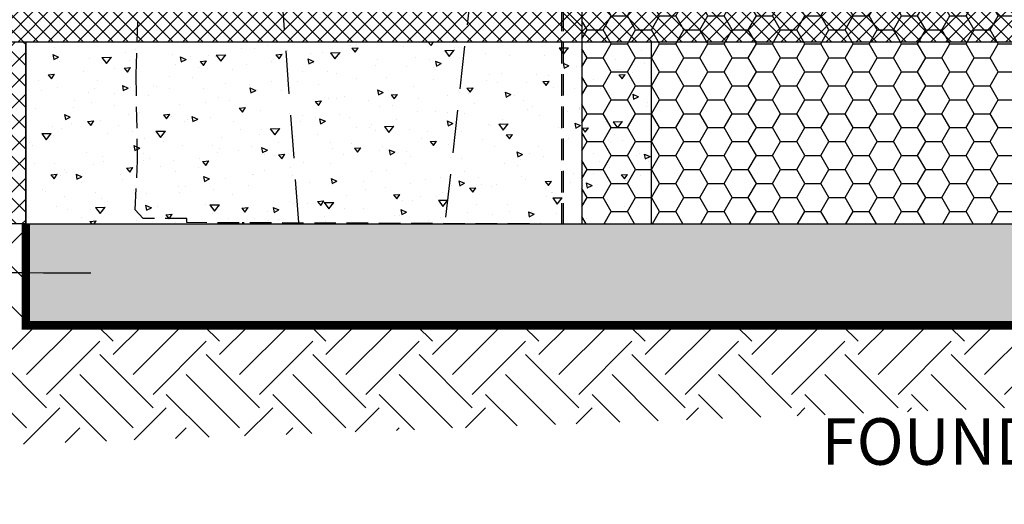
# Model space of a CAD drawing. Units: inches. Extents: x -15634 to 18689, y -1557 to 6466.
# Drawn here: x -1758 to -281, y -1026 to -299 of the extents above; entities that cross this region are included whole.
import ezdxf
from ezdxf import colors
from ezdxf.entities.mleader import LeaderData, LeaderLine
from ezdxf.math import Vec2, Vec3

# ---------------------------------------------------------------- set-up
doc = ezdxf.new("R2010")
doc.units = ezdxf.units.IN
doc.header["$LTSCALE"] = 25.4
doc.header["$MEASUREMENT"] = 0
doc.linetypes.add('CENTER', pattern=[50.800000000000004, 31.75, -6.35, 6.35, -6.35])
doc.linetypes.add('DASHED', pattern=[0.75, 0.5, -0.25])
for name, color, linetype in [('00_Drafting lines', 251, 'Continuous'), ('01_Block hatch', 8, 'Continuous'), ('01_Block Outlines', 3, 'Continuous'), ('01_Gen-Soil Hatch', 251, 'Continuous'), ('02_Spec-Gen', 4, 'Continuous'), ('MAGNUMSTONE BLOCK', 3, 'Continuous')]:
    doc.layers.add(name, color=color, linetype=linetype)
doc.styles.add('LEROY', font='calibri.ttf', dxfattribs={"height": 1.4})
doc.styles.get("Standard").update_dxf_attribs({"font": 'calibri.ttf', "height": 70})

# ---------------------------------------------------------------- blocks, each defined once
blk = doc.blocks.new('*U18')
at = {"layer": '01_Block hatch'}
h = blk.add_hatch(color=1, dxfattribs=at)
h.dxf.hatch_style = 1
h.set_gradient(color1=(99, 100, 102), color2=(199, 200, 202))
h.paths.add_polyline_path([(43.22000000000003, 0), (38.44000000000005, 0), (38.44000000000005, -24.00000000000091), (43.22000000000003, -24.00000000000091)])
at = {"layer": '01_Block hatch', "true_color": 0xffffff}
h = blk.add_hatch(dxfattribs=at)
h.set_pattern_fill('AR-CONC', scale=0.03)
h.set_pattern_definition([(49.99999999999999, (41.6081223120857, -24.00000000000091), (5.46554006988012, -0.4781725661670926), [0.5715, -6.2865]), (355, (41.6081223120857, -24.00000000000091), (-1.05730264274908, 5.731705357171054), [0.4572, -5.0292175251]), (100.4514447, (42.06358252208566, -24.03984760500089), (4.408237412710598, 5.253532557365853), [0.4857002639999999, -5.342707337999999]), (46.18420000000001, (41.6081223120857, -22.47600000000102), (8.132371226763897, -1.261269837981814), [0.85725, -9.429749999999999]), (96.63555760999992, (42.28581931208578, -22.58110500000112), (7.12212402154509, 7.422783737931645), [0.7285506942, -8.0140682448]), (351.1841511700001, (41.6081223120857, -22.47600000000102), (7.12212402194931, 7.422783737565979), [0.6857990120999999, -7.5437919576]), (21, (42.37012231208564, -22.85700000000088), (4.548431738073974, -3.067955945612628), [0.5715, -6.2865]), (326.0000000000001, (42.37012231208564, -22.85700000000088), (1.854060850429412, 5.525638983669578), [0.4572, -5.029199999999999]), (71.45144499999999, (42.74915829008569, -23.11266299700083), (6.402492578361485, 2.457683066577157), [0.485700264, -5.342698127999999]), (37.50000000000001, (41.6081223120857, -24.00000000000091), (0.0926580975177545, 2.536651166194593), [0, -4.96824, 0, -5.1054, 0, -5.04825]), (7.499999999999999, (41.6081223120857, -24.00000000000091), (2.004589875309172, 3.005417244543585), [0, -2.910839999999999, 0, -4.85394, 0, -1.92405]), (327.5, (39.90886231208561, -24.00000000000091), (4.067717855006141, -0.1718623197802033), [0, -1.905, 0, -5.9436, 0, -7.886699999999999]), (317.5, (39.14686231208567, -24.00000000000091), (4.443875441580541, 0.7627947309999908), [0, -2.4765, 0, -3.94716, 0, -5.6007])])
h.paths.add_polyline_path([(48, -24.00000000000091), (48, -9.094947017729282e-13), (43.22000000000003, 0), (43.22000000000003, -24.00000000000091)])
at = {"layer": '01_Gen-Soil Hatch'}
h = blk.add_hatch(dxfattribs=at)
h.set_pattern_fill('HONEY', color=251, scale=0.3)
h.set_pattern_definition([(0, (0, 0), (1.42875, 0.8248891934999999), [0.9524999999999999, -1.905]), (120, (0, 0), (-1.428749996878257, 0.8248891989070172), [0.9524999999999996, -1.904999999999999]), (59.99999999999999, (0, 0), (3.121742730982646e-09, 1.649778392407017), [-1.905, 0.9524999999999999])])
h.paths.add_polyline_path([(38.44000000000005, 0), (0.9606489454138298, 0), (0.9606489454136025, -12.34877125750018), (0.9606489454133786, -24.00000000000091), (38.44000000000005, -24.00000000000091)])
h = blk.add_hatch(dxfattribs=at)
h.set_pattern_fill('HONEY', color=251, scale=0.3)
h.set_pattern_definition([(0, (0.9606489454133751, -24.00000000000091), (1.42875, 0.8248891934999999), [0.9524999999999999, -1.905]), (120, (0.9606489454133751, -24.00000000000091), (-1.428749996878257, 0.8248891989070172), [0.9524999999999996, -1.904999999999999]), (59.99999999999999, (0.9606489454133751, -24.00000000000091), (3.121742730982646e-09, 1.649778392407017), [-1.905, 0.9524999999999999])])
h.paths.add_polyline_path([(43.32812231208572, 0), (38.44000000000005, 0), (38.44000000000005, -24.00000000000091), (43.22000000000003, -24.00000000000091)])
at = {"layer": '01_Block Outlines', "color": 2, "linetype": 'DASHED', "lineweight": 25, "ltscale": 5}
for p, q in [((-4.779999999999973, -6.55700835849111), (-4.779999999999973, 9.094947017729282e-13)), ((0, 0), (-4.779999999999973, 9.094947017729282e-13)), ((7.105427357601002e-15, -11.38812231208681), (-4.743856976798382, -6.644265335289541)), ((0.9606489454136025, -12.34877125750018), (7.105427357601002e-15, -11.38812231208681)), ((0.9606489454136025, -12.34877125750018), (0.9606489454133751, -24.00000000000091))]:
    blk.add_line(p, q, dxfattribs=at)
at = {"layer": '01_Block Outlines', "color": 2, "linetype": 'Continuous', "lineweight": 25, "ltscale": 5}
for p, q in [((0, 0), (43.22000000000003, 0)), ((0.9606489454133751, -24.00000000000091), (44, -24.00000000000091))]:
    blk.add_line(p, q, dxfattribs=at)
at = {"layer": '01_Block Outlines', "color": 1, "linetype": 'DASHED', "lineweight": 25, "ltscale": 5}
blk.add_line((0.9606489454138298, 0), (0.9606489454136025, -12.34877125750018), dxfattribs=at)
at = {"layer": '01_Block Outlines', "color": 3, "lineweight": 25}
for p, q in [((43.22000000000003, -24.00000000000091), (43.22000000000003, 0)), ((48, -9.094947017729282e-13), (43.22000000000003, 0)), ((48, -24.00000000000091), (48, -9.094947017729282e-13)), ((48, -24.00000000000091), (44, -24.00000000000091))]:
    blk.add_line(p, q, dxfattribs=at)
at = {"layer": '01_Block Outlines', "color": 2, "linetype": 'DASHED', "lineweight": 25, "ltscale": 5}
blk.add_arc((-4.656599999999973, -6.55700835849111), 0.1234, 180, 225.0000000000068, dxfattribs=at)
at = {"layer": 'Defpoints'}
blk.add_line((38.44000000000005, -24.00000000000091), (38.44000000000005, 0), dxfattribs=at)
blk = doc.blocks.new('A$C1412335c')
at = {"color": 3, "linetype": 'DASHED', "lineweight": 25, "ltscale": 3}
blk.add_line((20.38816336620039, 24.02550283228175), (20.38816336620039, 18.02550283228175), dxfattribs=at)
at = {"color": 1, "linetype": 'DASHED', "lineweight": 25, "ltscale": 0.2}
for p, q in [((20.38816336620039, 18.02550283228175), (18.38816336620039, 0.02550283228174521)), ((20.33938287839555, 17.58647844203824), (25.27628567828651, 12.63738052019562))]:
    blk.add_line(p, q, dxfattribs=at)
at = {"color": 251, "linetype": 'DASHED', "lineweight": 25, "ltscale": 0.2}
for p, q in [((10.41140299037306, 17.0360203322798), (10.41140299037306, 16.03752283228187)), ((10.91065174037294, 16.03752283228187), (10.91065174037294, 17.0360203322798)), ((13.40689549037279, 17.0360203322798), (13.40689549037279, 16.03752283228187)), ((13.90614424037267, 16.03752283228187), (13.90614424037267, 17.0360203322798))]:
    blk.add_line(p, q, dxfattribs=at)
at = {"color": 3, "linetype": 'DASHED', "lineweight": 25, "ltscale": 0.2}
blk.add_line((18.38816336620039, 16.02550283228175), (10.41440799037173, 16.02550283228175), dxfattribs=at)
at = {"color": 251, "linetype": 'DASHED', "lineweight": 25}
blk.add_line((6.414407990371728, 0.02550283228174521), (6.526285678286513, 0.02550283228174521), dxfattribs=at)
at = {"color": 3, "linetype": 'DASHED', "lineweight": 25, "ltscale": 0.1}
blk.add_lwpolyline([(20.38816336620039, 24.02550283228175), (25.27628567828651, 24.02550283228175), (25.27628567828651, -0.06015019139795186), (3.138163366200388, 0.02550283228174521), (3.138163366200388, 0.2755028322817452), (0.5521024565277912, 0.2755028322826547), (0.07840376115791514, 0.7748105944638155), (0.2323093814061394, 3.696577096719011), (0.1381633662003878, 8.766348202531844), (0.2849741107675072, 13.17696712616907), (0.6217513718747796, 14.11217288985699), (0.4145063225751073, 15.11301995226404), (0.2763429563747195, 16.25191110445576), (0.2763429563747195, 17.2527581668628), (0.44904716412384, 18.35713525089068), (0.2763429563747195, 19.35798231329773), (0.1036225246498361, 20.35882937570295), (0, 21.35967034667465), (0.3454246394740039, 22.36051740908169), (0.2184506795238121, 23.28020109505542), (0.6500680128478962, 23.77550283228084), (3.138163366200388, 23.77550283228175), (3.138163366200388, 24.02550283228175), (8.414407990371728, 24.02550283228175), (8.414407990371728, 17.99315458020192), (8.430619792267862, 17.7713682516669)], dxfattribs=at)
at = {"color": 1, "linetype": 'DASHED', "lineweight": 25, "ltscale": 0.2}
blk.add_lwpolyline([(8.430619792267862, 17.7713682516669), (9.72969739630571, 0)], dxfattribs=at)
at = {"color": 251, "linetype": 'DASHED', "lineweight": 25, "ltscale": 0.2}
for centre, radius, start, end in [((12.15877361537287, 17.0360203322798), 1.747370624999999, 0, 180), ((12.15877361537287, 17.0360203322798), 1.248121875, 0, 180), ((10.41440799037173, 18.02550283228175), 2, 180, 181.0612150032625)]:
    blk.add_arc(centre, radius, start, end, dxfattribs=at)
at = {"color": 3, "linetype": 'DASHED', "lineweight": 25, "ltscale": 0.2}
for centre, start, end in [((10.41440799037173, 18.02550283228175), 187.3001549060664, 270), ((18.38816336620039, 18.02550283228175), 270, 0)]:
    blk.add_arc(centre, 2, start, end, dxfattribs=at)
blk = doc.blocks.new('A$C984f87ba')
at = {"color": 3, "linetype": 'DASHED', "lineweight": 25, "ltscale": 0.1}
for p, q in [((9.094947017729282e-13, 24.00000000000273), (0, 17.50000000000273)), ((4.84877125749972, 24.00000000000273), (9.094947017729282e-13, 24.00000000000273)), ((52.99089772539082, 24), (4.84877125749972, 24)), ((4.84877125749972, 12.65122874250301), (4.84877125749972, 24.00000000000273)), ((48.21089772539062, 0), (48.21089772539108, 24)), ((52.99089772539082, 0), (52.99089772539082, 24)), ((0, 17.50000000000273), (4.84877125749972, 12.65122874250301)), ((4.84877125749972, 12.65122874250301), (4.84877125749972, 2.728484105318785e-12)), ((4.84877125749972, 2.728484105318785e-12), (43.43089772539042, 0)), ((43.43089772539042, 0), (52.99089772539082, 0))]:
    blk.add_line(p, q, dxfattribs=at)

msp = doc.modelspace()

# ---------------------------------------------------------------- hatches: boundary and pattern name
h = msp.add_hatch()
h.set_pattern_fill('AR-CONC', color=1, scale=12.7, angle=-45.00000000000001)
h.set_pattern_definition([(4.999999999999956, (14030.83272104738, 1973.446785031054), (58.77649900911986, -70.04710389487205), [9.524999999999993, -104.7749999999999]), (310, (14030.83272104738, 1973.446785031054), (55.08855499894948, 80.00900525864249), [7.619999999999999, -83.82]), (55.45144446, (14035.7307626044, 1967.609526504733), (113.865053109197, 9.9619008709209), [8.095004384, -89.04504822399998]), (1.184199999999955, (14048.79323328952, 1991.407297273192), (80.97694957924385, -110.7050602691837), [14.28749999999999, -157.1624999999999]), (51.63563548999999, (14055.5413064801, 1982.181875490285), (171.4133818602437, 3.543308684815779), [12.142513434, -133.56764752]), (306.18416399, (14048.79323328952, 1991.407297273192), (171.4133817593042, 3.543308695133641), [11.43, -125.7300001269999]), (335.9999999999999, (14053.28336135006, 1977.936913091587), (17.44757451140676, -89.7599896585164), [9.524999999999993, -104.7749999999999]), (281, (14053.28336135006, 1977.936913091587), (86.97067129564331, 43.26999131886815), [7.619999999999995, -83.81999999999995]), (26.45144473999999, (14054.7373258818, 1970.456914004142), (104.4182450091334, -46.48999782463847), [8.095004130000001, -89.045048224]), (352.5, (14030.83272104738, 1973.446785031054), (30.98670683679351, 28.8027345339052), [0, -82.80399999999996, 0, -85.08999999999996, 0, -84.13749999999996]), (322.5, (14030.83272104738, 1973.446785031054), (59.04350013734614, 11.79486365971242), [0, -48.514, 0, -80.899, 0, -32.0675]), (282.5, (14010.8067498974, 1993.472756181036), (45.91313675048729, -49.96410724953918), [0, -31.75, 0, -99.05999999999999, 0, -131.445]), (272.5, (14001.82649377633, 2002.453012302107), (61.36129547299151, -43.38192786620522), [0, -41.275, 0, -65.78599999999999, 0, -93.34499999999998])])
h.paths.add_polyline_path([(-810.3154231170411, 429.8767518687491), (-810.3154231170411, 615.8402038995227), (-1749.259590502892, 615.8402038995227), (-1749.25959050289, 429.8767518687491)])
h.paths.add_polyline_path([(-810.3154231170411, -605.1800656896085), (-810.3154231170429, -332.1232481312509), (-1749.259590502892, -332.1232481312509), (-1749.259590502892, -605.1800656896085)])
h = msp.add_hatch()
h.set_pattern_fill('ANSI37', color=251, scale=127, angle=-90.00000000000001)
h.set_pattern_definition([(315, (14665.83272104738, 2017.903602589409), (11.22532015133644, 11.22532015133644), []), (44.99999999999999, (14665.83272104738, 2017.903602589409), (-11.22532015133644, 11.22532015133644), [])])
edge = h.paths.add_edge_path()
edge.add_line((-1114.259590502892, 429.8767518687491), (-1901.659590502895, 429.8767518687491))
edge.add_line((-1901.659590502893, 429.8767518687491), (-1901.659590502893, 379.0767518687491))
edge.add_line((-1901.659590502893, 379.0767518687499), (259.8768872334254, 379.0767518687499))
edge.add_arc((443.8305764794386, 239.3767518687491), 230.9871203925007, 124.43975362330971, 142.7858633124726, ccw=False)
edge.add_line((313.198268885877, 429.8767518687491), (-175.315423117041, 429.8767518687491))
edge.add_line((-175.3154231170411, 429.8767518687491), (-1114.259590502891, 429.8767518687491))
edge = h.paths.add_edge_path()
edge.add_arc((218.481343584619, -141.6232481312509), 212.7476108879334, -63.56335661185157, -41.04462378205215)
edge.add_line((378.9352495468102, -281.3232481312516), (-1901.659590502894, -281.3232481312516))
edge.add_line((-1901.659590502893, -281.3232481312516), (-1901.659590502893, -332.1232481312516))
edge.add_line((-1901.659590502893, -332.1232481312509), (-1114.259590502893, -332.1232481312538))
edge.add_line((-1114.259590502894, -332.1232481312509), (-175.3154231170415, -332.1232481312509))
edge.add_line((-175.3154231170411, -332.1232481312509), (313.198268885877, -332.1232481312509))
at = {"layer": '01_Gen-Soil Hatch', "ltscale": 0.5}
h = msp.add_hatch(dxfattribs=at)
h.set_pattern_fill('HONEY', color=256, scale=254, angle=45, style=0)
h.set_pattern_definition([(45, (9337.04034362642, 19175.63069960794), (14.23313562066785, 53.1187852873508), [31.75, -63.5]), (165, (9337.04034362642, 19175.63069960794), (-53.1187852873508, -14.23313562066784), [31.75, -63.5]), (105, (9337.04034362642, 19175.63069960794), (-38.88564966668295, 38.88564966668296), [-63.5, 31.75])])
edge = h.paths.add_edge_path()
edge.add_line((-305.888872350497, 429.8767518687491), (365.9827757497548, 429.8767518687433))
edge.add_line((365.9827757497551, 429.8767518687418), (304.9421298172425, 706.1497862714256))
edge.add_line((304.9421298172438, 706.1497862714277), (443.7203808774311, 836.32047219272))
edge.add_line((443.7203808774302, 836.3204721927177), (443.7203808774302, 969.3857015240528))
edge.add_line((443.7203808774302, 969.3857015240537), (287.4122458569584, 1054.804228473165))
edge.add_line((287.4122458569582, 1054.804228473164), (287.4122458569582, 1207.181881269305))
edge.add_line((287.4122458569582, 1207.181881269305), (470.6805091152666, 1349.493378532728))
edge.add_line((470.6805091152673, 1349.49337853273), (408.3264359039316, 1794.536970173642))
edge.add_line((408.3264359039313, 1794.536970173642), (-793.4419770801996, 1794.509318310442))
edge.add_arc((-733.7648419197321, 1971.583371820332), 186.8597893806597, 227.7711800044379, 251.3752597902488, ccw=False)
edge.add_line((-859.3520229845708, 1833.219934310375), (-874.8664485624479, 1223.619934310366))
edge.add_line((-874.8664485624486, 1223.619934310369), (-891.0883891369792, 1223.619934310381))
edge.add_line((-891.0883891369795, 1223.61993431038), (-891.0883891369795, 614.01993431038))
edge.add_line((-891.0883891369795, 614.0199343103777), (-305.8888723504964, 614.0199343103546))
edge.add_line((-305.888872350497, 614.0199343103559), (-305.888872350497, 429.8767518687482))
h.paths.add_polyline_path([(313.1982688858825, -332.1232481312472), (279.7319742860327, -332.1232481312472), (279.7319742860327, -605.1800656896448), (557.9561533526685, -605.1800656896376)])
at = {"layer": '01_Gen-Soil Hatch'}
h = msp.add_hatch(dxfattribs=at)
h.set_pattern_fill('ANSI37', color=251, scale=177.8)
h.set_pattern_definition([(45, (-10544.0201725792, 18484.95360282753), (-15.71544821187102, 15.71544821187102), []), (135, (-10544.0201725792, 18484.95360282753), (-15.71544821187102, -15.71544821187102), [])])
h.paths.add_polyline_path([(-1749.259590502885, -605.1800656896849), (-2059.297616951681, -605.1800656896849), (-2093.799432351932, -550.6371272708675), (-2305.899419806263, -550.6371272708675), (-2282.421744799618, -498.2585971386216), (-2322.001258773536, -445.8800670063792), (-2209.058673370497, -445.8800670063792), (-2076.859602057248, -376.5800656896063), (-1901.659590502893, -332.1232481312509), (-1749.259590502892, -332.1232481312509)])
h = msp.add_hatch(dxfattribs=at)
h.set_pattern_fill('EARTH', color=253, scale=17.78, angle=45)
h.set_pattern_definition([(45, (-103107.8646684189, -67603.0803129041), (0, 159.6689538326095), [112.903, -112.903]), (45, (-103137.8025972625, -67573.14238406048), (0, 159.6689538326095), [112.903, -112.903]), (45, (-103167.7405261061, -67543.20445521687), (0, 159.6689538326095), [112.903, -112.903]), (135, (-103167.7405261061, -67523.2458359878), (-159.6689538326095, 0), [112.903, -112.903]), (135, (-103137.8025972625, -67493.30790714418), (-159.6689538326095, 0), [112.903, -112.903]), (135, (-103107.8646684189, -67463.36997830056), (-159.6689538326095, 0), [112.903, -112.903])])
h.paths.add_polyline_path([(455.6406483360424, -947.5637987701193), (551.0014338155215, -605.1800656896339), (432.1319742860323, -605.1800656896412), (432.1319742860323, -757.5800656896645), (-1749.259590502868, -757.5800656896427), (-1749.259590502868, -605.1800656896885), (-2059.297616951686, -605.1800656896812), (-2093.799432351932, -550.6371272708675), (-2305.899419806263, -550.6371272708675), (-1855.15174312528, -799.0579529230199), (-1915.438345906508, -941.6439994383691), (-282.5843953860185, -881.8753189915842)])
h = msp.add_hatch(dxfattribs=at)
h.set_pattern_fill('GRAVEL', color=256, scale=5.08, angle=20, style=0)
h.set_pattern_definition([(248.0127875, (-103699.6959104159, -67450.05518360267), (-572.8194578604185, -1444.306109236034), [17.35944915199996, -1718.588568889897]), (204.969741, (-103706.1952937446, -67466.15206430921), (1410.873472719622, 650.8289425462461), [29.78935977599992, -2949.145683791014]), (152.5104471, (-103733.2002590784, -67478.72732759484), (1697.951157264667, -892.439168709735), [21.004861216, -2079.48391794028]), (287.2736889999999, (-103769.4550364106, -67526.25123397826), (-761.3804441681251, 2469.139908118233), [27.127429616, -2685.615021227491]), (312.83365418, (-103761.3999165351, -67552.15513724109), (-1135.830608872448, 1234.347303235282), [26.60059196, -2633.462233463475]), (17.27368899999998, (-103743.31488988, -67571.66219325701), (-2469.139908118234, -761.380444168125), [27.12742961600001, -2685.615021227491]), (57.69424047, (-103717.4109866172, -67563.6070733814), (-1134.940005749328, -1786.214243254524), [35.87463792799992, -3551.586257963738]), (92.25532836999984, (-103698.2382569359, -67533.28556279032), (-122.1410209678423, 2976.43000334105), [33.869351616, -3353.067035376773]), (141.42956562, (-103699.5711092597, -67499.44243477832), (-1543.713406805556, 1223.203091984657), [27.21930039999992, -2694.713721494566]), (195.2363583, (-103720.8523330308, -67482.47182923886), (1377.886143888463, 364.1965560078419), [31.075034624, -1522.67599706]), (242.3974378, (-103750.8350642723, -67490.63839122604), (-969.5580444083477, -1863.333118334738), [40.186758336, -3978.492043618592]), (158.81407483, (-103648.9758069165, -67483.77351045844), (-1113.542186488937, 418.5817076139841), [13.716230632, -1357.912743876675]), (191.4692344, (-103661.7650483955, -67478.81650463196), (1664.518523397756, 331.2092245368212), [26.095044584, -2583.415661049632]), (245, (-103687.3390783385, -67484.00530071133), (44.13154313360183, -121.2504182452588), [18.247834472, -164.2309699081424]), (223.19859051, (-103701.1223927917, -67472.54445854125), (517.9890049910374, 463.1585521219791), [9.826819056, -972.8516163398151]), (311.80140949, (-103708.2859757749, -67479.27117910796), (-253.6450476683345, 319.6197115844543), [13.89713349599996, -680.9614518919988]), (50.96375653, (-103699.0228047317, -67489.63095920715), (275.4881684822893, 374.8954658812136), [22.571438728, -729.8079461678279]), (181.56505118, (-103684.8070808769, -67472.09869009504), (286.6323796257955, -32.98733196303873), [16.32138671199996, -391.7136243348618]), (36.389540334, (-103778.6112183571, -67504.86747412544), (1080.109553051683, 805.066686071733), [22.8644704, -2263.588394964981]), (90.34617593999982, (-103760.2052244121, -67491.30259088047), (0.4453014384965165, -1510.280773232524), [19.18202615199998, -1899.016556452557]), (313.1985905099999, (-103693.6333895037, -67447.84860644597), (-463.1585521223265, 517.9890049914081), [19.65350908000001, -963.0249263158152]), (3.610459670000053, (-103680.1799483702, -67462.1757724123), (-1344.898811847798, -77.56417669431738), [22.8644704, -2263.588394965032]), (359.44395478, (-103751.2496616143, -67580.0427334375), (-694.5151774934292, 21.84312082251869), [22.04898815999996, -1080.400903105783]), (314.7751406, (-103729.201702107, -67580.25671163083), (-1091.699066298027, 1113.096884439001), [18.474543696, -1828.982543740576]), (86.80140949, (-103648.2893421876, -67568.65770925989), (21.84312077887909, 694.5151774948146), [19.65350908000001, -963.0249263158152]), (37.35402463999999, (-103647.1927331316, -67549.03475811754), (-1399.729264585412, -1058.71173380814), [21.62976319200001, -2141.34069979416]), (89.44395478000001, (-103707.7020471278, -67590.28216539536), (-21.84312082734358, -694.5151774932806), [11.02449407999998, -1091.425397185783]), (121.309932474, (-103655.5643672823, -67571.30560184791), (-297.7765907796636, 440.8701298474023), [6.579341680000001, -651.357344197921]), (185.963756532, (-103658.9834486215, -67565.68439636698), (407.8827978693141, 11.14421115554372), [26.60059195999993, -505.411973124704]), (206.00900596, (-103685.4401094272, -67568.44818408144), (1168.372639289352, 562.5658496423436), [24.65156359999996, -2440.501335057515]), (323.69006753, (-103695.0509658497, -67500.54349684922), (-209.513504526229, 198.3692933423485), [18.60925310399996, -446.6222390717428]), (13.15722658999998, (-103680.055147214, -67511.56302358795), (2149.520196409806, 507.7353968931953), [32.489483408, -3216.453260503574]), (80.94539590000001, (-103648.4185963587, -67504.16765035191), (-176.0808710619324, -1025.279100248356), [13.28461859199996, -1315.181129759985]), (110, (-103646.3279143285, -67491.04853555316), (-165.381961378845, 77.11887511164966), [7.74192, -121.29008]), (140.25643716, (-103689.1890640861, -67565.69330239676), (793.922474869177, -672.2267552378177), [17.925641568, -1774.64419127856]), (68.0127875, (-103702.9723785393, -67554.23246022667), (572.8194578654587, 1444.306109233998), [34.718898304, -1701.229119737902]), (20, (-103689.9736118819, -67522.03869881357), (77.11887511164966, 165.381961378845), [33.54832, -95.48367999999999]), (345.3048465, (-103658.4485031381, -67510.56449759885), (1521.424984608132, -407.4374955574271), [20.401765648, -2019.773289586313]), (274.0546040999999, (-103638.7141098842, -67515.73993463354), (55.27575429839133, -529.1332161136401), [18.78731726399996, -920.5798219696152]), (227.6459753600001, (-103637.3857105753, -67534.48025491323), (-1862.442515466915, -2051.003501860805), [30.58897108, -3028.31319268525]), (195.42607874, (-103657.9938286621, -67557.08542497826), (-1620.386980321748, -452.4596424915271), [32.36109656799999, -3203.744999976992])])
h.paths.add_polyline_path([(432.1319742860323, -757.5800656896536), (432.1319742860323, -605.1800656896521), (-1749.259590502868, -605.1800656896339), (-1749.259590502868, -757.5800656896317)])

# ---------------------------------------------------------------- linework, layer by layer
at = {"color": 3}
for p, q in [((-1901.659590502892, -332.1232481312509), (-1114.259590502894, -332.1232481312509)), ((-1749.259590502892, -332.1232481312509), (313.198268885877, -332.1232481312472)), ((-1749.25959050285, -605.1800656896812), (-1749.25959050285, -332.1232481313236)), ((-810.3154231170411, -605.1800656896085), (-810.3154231170411, -332.1232481312509)), ((-1749.259590502892, -605.1800656896085), (-810.3154231170411, -605.1800656896085))]:
    msp.add_line(p, q, dxfattribs=at)
at = {"layer": '00_Drafting lines', "color": 2}
for p, q in [((-1749.259590502892, -452.7800656896106), (-1749.259590502885, -605.1800656896849)), ((-1749.259590502885, -605.1800656896849), (-2059.297616951681, -605.1800656896849))]:
    msp.add_line(p, q, dxfattribs=at)
at = {"layer": '00_Drafting lines', "color": 3, "linetype": 'Continuous'}
msp.add_lwpolyline([(-2322.001258773536, -445.8800670063792), (-2209.058673370497, -445.8800670063792), (-2076.859602057248, -376.5800656896063), (-1901.659590502892, -332.1232481312509), (-1749.259590502892, -332.1232481312509), (-1749.259590502892, -452.7800656896106)], dxfattribs=at)
at = {"layer": '00_Drafting lines', "color": 244, "linetype": 'CENTER', "ltscale": 0.01, "true_color": 0x991b1e, "const_width": 12.7}
msp.add_lwpolyline([(557.9561533526685, -605.1800656896376), (432.1319742860323, -605.1800656896521), (432.1319742860323, -757.5800656896536), (-1749.259590502868, -757.5800656896317), (-1749.259590502868, -605.1800656896339)], dxfattribs=at)
at = {"layer": '00_Drafting lines', "color": 1}
msp.add_lwpolyline([(279.7319742860327, -605.1800656896448), (432.1319742860323, -605.1800656896521), (432.1319742860323, -757.5800656896536), (-1749.259590502868, -757.5800656896317), (-1749.259590502868, -605.1800656896339), (-1501.355002590943, -605.1800656896339)], dxfattribs=at)

# ---------------------------------------------------------------- block references
at = {"xscale": 25.4, "yscale": 25.4, "zscale": 25.4}
msp.add_blockref('A$C984f87ba', (-1066.236827938894, -605.1800656896194), dxfattribs=at)
at = {"layer": 'MAGNUMSTONE BLOCK', "color": 1, "xscale": 25.4, "yscale": 25.4, "zscale": 25.4}
msp.add_blockref('A$C1412335c', (-1587.306818749086, -604.0383978520476), dxfattribs=at)
at = {"layer": 'MAGNUMSTONE BLOCK', "xscale": 25.4, "yscale": 25.4, "zscale": 25.4}
msp.add_blockref('*U18', (-939.4680257139662, 4.419934310379176), dxfattribs=at)

# ---------------------------------------------------------------- leaders
at = {"layer": '02_Spec-Gen', "color": 1}
ml = msp.add_multileader_mtext('Standard', dxfattribs=at)
ml.set_content('COMPACTED GRAVEL \\PLEVELING PAD', color=1)
ml.set_leader_properties(linetype='ByLayer', lineweight=-1)
ml.build(insert=Vec2(0, 0))
ml.multileader.update_dxf_attribs({"leader_type": 2, "text_left_attachment_type": 2, "text_right_attachment_type": 2, "arrow_head_size": 114.3, "scale": 1.5})
ctx = ml.context
ctx.base_point, ctx.scale, ctx.char_height, ctx.arrow_head_size, ctx.landing_gap_size, ctx.plane_origin = Vec3(-3558.228860333768, -678.7845523948563), 1.5, 69.85, 114.3, 95.25, Vec3(-6583.708680999574, -500.9190230684617)
ctx.left_attachment, ctx.right_attachment, ctx.text_align_type = 2, 2, 2
notes = []
notes.append((ctx, [(1, (1, 1, 0), (-2109.100244949153, -678.7845523948563), (-1, 0), 304.8, [(0, [(-1537.05435180837, -679.0864987352725)], 0, [])])]))
ctx.mtext.insert, ctx.mtext.alignment, ctx.mtext.flow_direction = Vec3(-2509.150244949154, -584.4960075230665), 3, 5
for ctx, leaders in notes:
    for number, flags, end, landing, length, lines in leaders:
        leader = LeaderData()
        leader.index, (leader.has_last_leader_line, leader.has_dogleg_vector, leader.attachment_direction) = number, flags
        leader.last_leader_point, leader.dogleg_vector, leader.dogleg_length = Vec3(end), Vec3(landing), length
        for number, points, colour, breaks in lines:
            line = LeaderLine()
            line.index, line.vertices, line.color, line.breaks = number, Vec3.list(points), colors.encode_raw_color(colour), breaks
            leader.lines.append(line)
        ctx.leaders.append(leader)

# ---------------------------------------------------------------- next in the draw order: texts
at = {"layer": '02_Spec-Gen', "color": 2, "insert": (-555.4202255737364, -896.9457070554417), "char_height": 69.85, "attachment_point": 1, "style": 'LEROY', "bg_fill": 3, "box_fill_scale": 1.5, "bg_fill_color": 256, "bg_fill_transparency": 0}
msp.add_mtext('FOUNDATION SOIL', dxfattribs=at)

doc.saveas('drawing.dxf')
